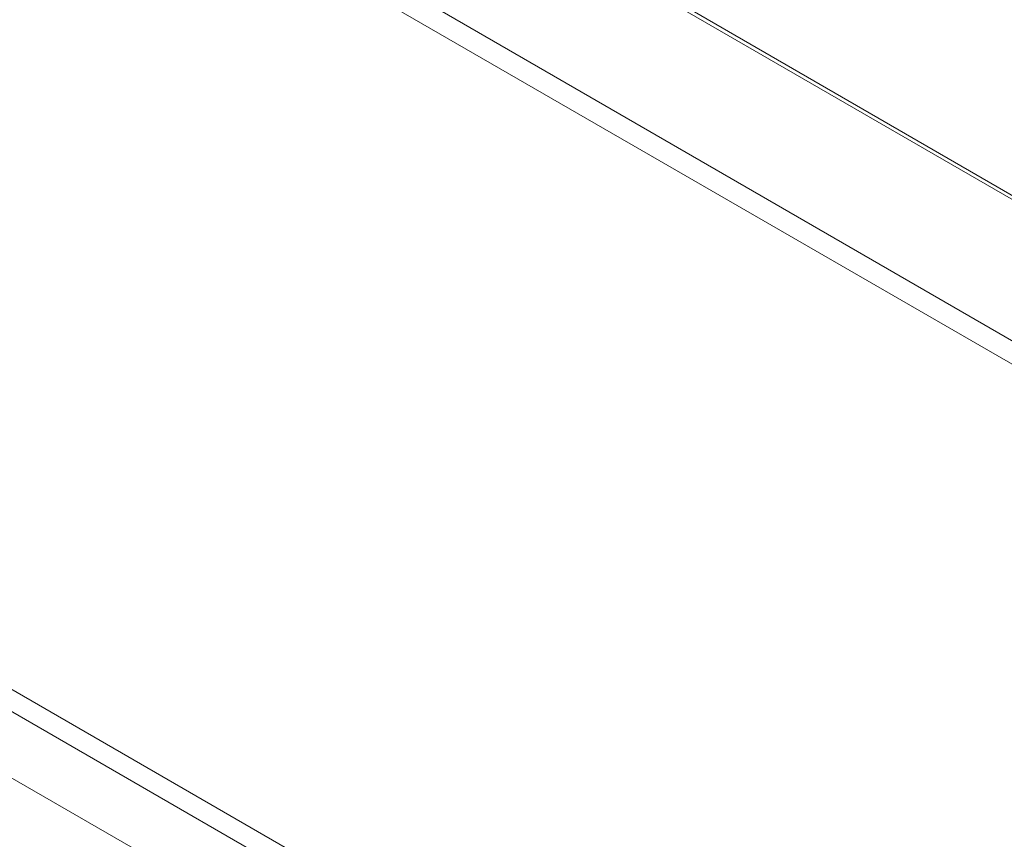
# Model space of a CAD drawing. Units: millimetres. Extents: x -2062 to 1356, y -636 to 2461.
# Drawn here: x 612 to 729, y 1900 to 1998 of the extents above; entities that cross this region are included whole.
import ezdxf

# ---------------------------------------------------------------- set-up
doc = ezdxf.new("R2010")
doc.units = ezdxf.units.MM
doc.layers.add('Layer 1', color=7, linetype='Continuous', true_color=0x000000)

msp = doc.modelspace()

# ---------------------------------------------------------------- linework, layer by layer
at = {"layer": 'Layer 1', "color": 18, "lineweight": 9, "true_color": 0x000000}
for points in [[(460.4, 2182.65), (460.4, 2182.65), (869.6, 1946.3), (869.6, 1946.3)], [(460.4, 2179.12), (460.4, 2179.12), (869.6, 1942.07), (869.6, 1942.07)], [(461.11, 2176.3), (461.11, 2176.3), (869.6, 1940.66), (869.6, 1940.66)], [(461.11, 2175.59), (461.11, 2175.59), (869.6, 1939.25), (869.6, 1939.25)], [(869.6, 1934.31), (869.6, 1934.31), (463.94, 2168.54), (463.94, 2168.54)], [(868.89, 1930.78), (868.89, 1930.78), (460.4, 2166.43), (460.4, 2166.43)], [(803.99, 1933.61), (803.99, 1933.61), (490.04, 2114.92), (490.04, 2114.92)], [(795.52, 1921.62), (795.52, 1921.62), (479.46, 2104.34), (479.46, 2104.34)], [(481.57, 2100.1), (481.57, 2100.1), (796.93, 1918.08), (796.93, 1918.08)], [(516.84, 2100.1), (516.84, 2100.1), (804.69, 1933.61), (804.69, 1933.61)], [(809.63, 1803.09), (809.63, 1803.09), (526.73, 1966.77), (526.73, 1966.77)], [(807.51, 1801.68), (807.51, 1801.68), (524.61, 1965.35), (524.61, 1965.35)], [(812.45, 1791.1), (812.45, 1791.1), (516.84, 1961.83), (516.84, 1961.83)], [(460.4, 1904.68), (460.4, 1904.68), (868.89, 1669.04), (868.89, 1669.04)]]:
    msp.add_open_spline(points, degree=3, dxfattribs=at)

doc.saveas('drawing.dxf')
